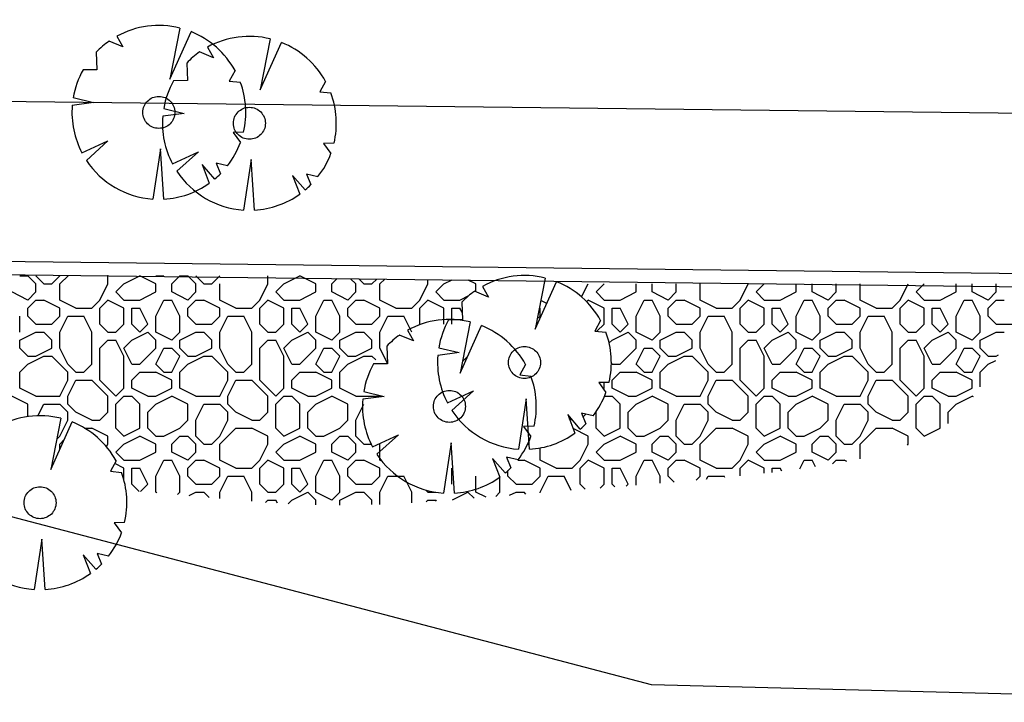
# Model space of a CAD drawing. Extents: x 6249 to 18217, y 8852 to 18510.
# Drawn here: x 6385 to 6404, y 9304 to 9317 of the extents above; entities that cross this region are included whole.
import ezdxf

# ---------------------------------------------------------------- set-up
doc = ezdxf.new("R2010")
doc.units = 0
doc.header["$LTSCALE"] = 5
doc.header["$MEASUREMENT"] = 0
doc.linetypes.add('DIVIDE', pattern=[1.25, 0.5, -0.25, 0, -0.25, 0, -0.25])
doc.linetypes.add('DOT2', pattern=[0.125, 0, -0.125])
doc.layers.get('0').update_dxf_attribs({"linetype": 'CONTINUOUS'})
for name, color, linetype in [('ARVORE', 3, 'CONTINUOUS'), ('MEIO-FIO_PROJETADO', 6, 'CONTINUOUS'), ('PASSEIO', 2, 'DOT2'), ('PEDRA-AMARROADA', 7, 'CONTINUOUS'), ('POSTE', 7, 'CONTINUOUS'), ('RIO', 160, 'ZIGZAG')]:
    doc.layers.add(name, color=color, linetype=linetype)
doc.linetypes.add('ZIGZAG', pattern='A,0.0001,-0.2,[131,ltypeshp.shx,S=0.2,R=0,X=-0.2,Y=0],-0.4,[131,ltypeshp.shx,S=0.2,R=180,X=0.2,Y=0],-0.2', length=0.8001)

# ---------------------------------------------------------------- blocks, each defined once
blk = doc.blocks.new('-ARV')
at = {"color": 3}
for p, q in [((0.172, 0.985), (0.098, 0.391)), ((0.098, 0.391), (0.305, 0.952)), ((-0.543, 0.84), (-0.465, 0.722)), ((-0.465, 0.722), (-0.628, 0.779)), ((-0.767, 0.642), (-0.746, 0.44)), ((0.841, 0.541), (0.782, 0.416)), ((-0.746, 0.44), (-0.904, 0.427)), ((0.782, 0.416), (0.911, 0.413)), ((-0.758, 0.061), (-1, 0.012)), ((-0.995, 0.101), (-0.758, 0.061)), ((0.987, -0.161), (0.868, -0.171)), ((0.868, -0.171), (0.96, -0.28)), ((-0.851, -0.526), (-0.562, -0.367)), ((-0.562, -0.367), (-0.794, -0.608)), ((0.049, -0.416), (0, -1)), ((0.127, -0.992), (0.049, -0.416)), ((0.694, -0.72), (0.538, -0.563)), ((0.538, -0.563), (0.635, -0.773)), ((0.83, -0.558), (0.697, -0.538)), ((0.697, -0.538), (0.755, -0.655))]:
    blk.add_line(p, q, dxfattribs=at)
for start, end in [(80.0806, 122.8949), (32.7543, 72.2405), (128.8684, 140.0851), (154.7064, 174.2178), (350.7608, 24.4063), (179.2957, 211.7216), (326.0926, 343.7503), (217.4594, 270), (313.9805, 319.0639), (277.3031, 309.4133)]:
    blk.add_arc((0, 0), 1, start, end, dxfattribs=at)
blk = doc.blocks.new('ARV')
at = {"layer": 'POSTE', "color": 3, "linetype": 'DIVIDE'}
blk.add_circle((0, 0), 0.3, dxfattribs=at)
at = {"layer": 'POSTE', "color": 3, "linetype": 'DIVIDE', "xscale": 1.628733223551399, "yscale": 1.628733223551399, "zscale": 1.628733223551399}
blk.add_blockref('-ARV', (0, 0), dxfattribs=at)

msp = doc.modelspace()

# ---------------------------------------------------------------- linework, layer by layer
at = {"layer": 'MEIO-FIO_PROJETADO'}
msp.add_line((6350.089, 9316.138), (6645.18, 9312.632), dxfattribs=at)
at = {"layer": 'PASSEIO', "linetype": 'BYBLOCK'}
for p, q in [((6350.053, 9313.138), (6509.525, 9311.244)), ((6350.05, 9312.888), (6509.522, 9310.994))]:
    msp.add_line(p, q, dxfattribs=at)
at = {"layer": 'PEDRA-AMARROADA', "color": 253}
for p, q in [((6385.8, 9312.3), (6385.962, 9312.462)), ((6385.05, 9312.45), (6385.2, 9312.45)), ((6385.35, 9312.3), (6385.2, 9312.45)), ((6385.5, 9312.3), (6385.35, 9312.45)), ((6385.35, 9312.15), (6385.35, 9312.3)), ((6385.5, 9312.3), (6385.65, 9312.3)), ((6385.65, 9312.3), (6385.8, 9312.45)), ((6385.8, 9312), (6385.8, 9312.3)), ((6386.55, 9312), (6386.7, 9312.3)), ((6386.7, 9312.45), (6386.694, 9312.453)), ((6386.7, 9312.3), (6386.7, 9312.45)), ((6386.85, 9312.15), (6387, 9312.3)), ((6387, 9312.3), (6387.3, 9312.45)), ((6387.6, 9312.3), (6387.3, 9312.45)), ((6387.6, 9312.45), (6387.75, 9312.45)), ((6387.6, 9312.15), (6387.6, 9312.3)), ((6387.9, 9312.3), (6388.05, 9312.45)), ((6387.9, 9312.15), (6387.9, 9312.3)), ((6388.05, 9312.45), (6388.2, 9312.45)), ((6388.35, 9312.3), (6388.2, 9312.45)), ((6388.5, 9312.3), (6388.35, 9312.45)), ((6388.35, 9312.15), (6388.35, 9312.3)), ((6388.5, 9312.3), (6388.65, 9312.3)), ((6388.65, 9312.3), (6388.8, 9312.45)), ((6388.8, 9312), (6388.8, 9312.3)), ((6389.55, 9312), (6389.7, 9312.3)), ((6389.7, 9312.3), (6389.7, 9312.45)), ((6389.85, 9312.15), (6390, 9312.3)), ((6390, 9312.3), (6390.3, 9312.45)), ((6390.6, 9312.3), (6390.3, 9312.45)), ((6390.6, 9312.15), (6390.6, 9312.3)), ((6390.9, 9312.3), (6391.002, 9312.402)), ((6390.9, 9312.15), (6390.9, 9312.3)), ((6391.35, 9312.3), (6391.251, 9312.399)), ((6391.35, 9312.15), (6391.35, 9312.3)), ((6391.5, 9312.3), (6391.403, 9312.397)), ((6391.5, 9312.3), (6391.65, 9312.3)), ((6391.65, 9312.3), (6391.743, 9312.393)), ((6391.8, 9312.3), (6391.891, 9312.391)), ((6391.8, 9312), (6391.8, 9312.3)), ((6392.55, 9312), (6392.7, 9312.3)), ((6392.7, 9312.3), (6392.7, 9312.382)), ((6392.85, 9312.15), (6393, 9312.3)), ((6393, 9312.3), (6393.152, 9312.376)), ((6393.6, 9312.3), (6393.455, 9312.373)), ((6393.6, 9312.155), (6393.6, 9312.3)), ((6395.579, 9312.057), (6395.7, 9312.3)), ((6395.85, 9312.15), (6396, 9312.3)), ((6396.6, 9312.15), (6396.6, 9312.3)), ((6396.9, 9312.15), (6396.9, 9312.3)), ((6397.35, 9312.15), (6397.35, 9312.3)), ((6397.8, 9312), (6397.8, 9312.3)), ((6398.55, 9312), (6398.7, 9312.3)), ((6398.85, 9312.15), (6399, 9312.3)), ((6399.6, 9312.15), (6399.6, 9312.3)), ((6399.9, 9312.15), (6399.9, 9312.3)), ((6400.35, 9312.15), (6400.35, 9312.3)), ((6400.8, 9312), (6400.8, 9312.3)), ((6401.55, 9312), (6401.7, 9312.3)), ((6401.85, 9312.15), (6402, 9312.3)), ((6402.6, 9312.15), (6402.6, 9312.3)), ((6402.9, 9312.15), (6402.9, 9312.3)), ((6403.35, 9312.15), (6403.35, 9312.3)), ((6385.2, 9312), (6384.9, 9312.15)), ((6385.2, 9312), (6385.35, 9312.15)), ((6387, 9312), (6386.85, 9312.15)), ((6387.3, 9312), (6387.6, 9312.15)), ((6388.2, 9312), (6387.9, 9312.15)), ((6388.2, 9312), (6388.35, 9312.15)), ((6390, 9312), (6389.85, 9312.15)), ((6390.3, 9312), (6390.6, 9312.15)), ((6391.2, 9312), (6390.9, 9312.15)), ((6391.2, 9312), (6391.35, 9312.15)), ((6393, 9312), (6392.85, 9312.15)), ((6396, 9312), (6395.85, 9312.15)), ((6396.3, 9312), (6396.6, 9312.15)), ((6397.2, 9312), (6396.9, 9312.15)), ((6397.2, 9312), (6397.35, 9312.15)), ((6399, 9312), (6398.85, 9312.15)), ((6399.3, 9312), (6399.6, 9312.15)), ((6400.2, 9312), (6399.9, 9312.15)), ((6400.2, 9312), (6400.35, 9312.15)), ((6402, 9312), (6401.85, 9312.15)), ((6402.3, 9312), (6402.6, 9312.15)), ((6403.2, 9312), (6402.9, 9312.15)), ((6403.2, 9312), (6403.35, 9312.15)), ((6385.2, 9311.85), (6385.35, 9312)), ((6385.35, 9312), (6385.5, 9312)), ((6385.8, 9311.85), (6385.5, 9312)), ((6386.1, 9311.85), (6385.8, 9312)), ((6386.4, 9311.85), (6386.55, 9312)), ((6386.55, 9311.85), (6386.7, 9312)), ((6386.55, 9311.85), (6386.7, 9312)), ((6387, 9311.85), (6386.7, 9312)), ((6387, 9312), (6387.3, 9312)), ((6387.6, 9311.7), (6387.75, 9312)), ((6387.75, 9312), (6387.9, 9312)), ((6388.05, 9311.7), (6387.9, 9312)), ((6388.2, 9311.85), (6388.35, 9312)), ((6388.35, 9312), (6388.5, 9312)), ((6388.8, 9311.85), (6388.5, 9312)), ((6389.1, 9311.85), (6388.8, 9312)), ((6389.4, 9311.85), (6389.55, 9312)), ((6389.55, 9311.85), (6389.7, 9312)), ((6389.55, 9311.85), (6389.7, 9312)), ((6390, 9311.85), (6389.7, 9312)), ((6390, 9312), (6390.3, 9312)), ((6390.6, 9311.7), (6390.75, 9312)), ((6390.75, 9312), (6390.9, 9312)), ((6391.05, 9311.7), (6390.9, 9312)), ((6391.2, 9311.85), (6391.35, 9312)), ((6391.35, 9312), (6391.5, 9312)), ((6391.8, 9311.85), (6391.5, 9312)), ((6392.1, 9311.85), (6391.8, 9312)), ((6392.4, 9311.85), (6392.55, 9312)), ((6392.55, 9311.85), (6392.7, 9312)), ((6392.55, 9311.85), (6392.7, 9312)), ((6393, 9311.85), (6392.7, 9312)), ((6393, 9312), (6393.3, 9312)), ((6393.3, 9312), (6393.469, 9312.084)), ((6394.927, 9311.936), (6394.816, 9311.992)), ((6395.67, 9311.97), (6395.7, 9312)), ((6395.67, 9311.97), (6395.7, 9312)), ((6396, 9311.85), (6395.7, 9312)), ((6396, 9312), (6396.3, 9312)), ((6396.6, 9311.7), (6396.75, 9312)), ((6396.75, 9312), (6396.9, 9312)), ((6397.05, 9311.7), (6396.9, 9312)), ((6397.2, 9311.85), (6397.35, 9312)), ((6397.35, 9312), (6397.5, 9312)), ((6397.8, 9311.85), (6397.5, 9312)), ((6398.1, 9311.85), (6397.8, 9312)), ((6398.4, 9311.85), (6398.55, 9312)), ((6398.55, 9311.85), (6398.7, 9312)), ((6398.55, 9311.85), (6398.7, 9312)), ((6399, 9311.85), (6398.7, 9312)), ((6399, 9312), (6399.3, 9312)), ((6399.6, 9311.7), (6399.75, 9312)), ((6399.75, 9312), (6399.9, 9312)), ((6400.05, 9311.7), (6399.9, 9312)), ((6400.2, 9311.85), (6400.35, 9312)), ((6400.35, 9312), (6400.5, 9312)), ((6400.8, 9311.85), (6400.5, 9312)), ((6401.1, 9311.85), (6400.8, 9312)), ((6401.4, 9311.85), (6401.55, 9312)), ((6401.55, 9311.85), (6401.7, 9312)), ((6401.55, 9311.85), (6401.7, 9312)), ((6402, 9311.85), (6401.7, 9312)), ((6402, 9312), (6402.3, 9312)), ((6402.6, 9311.7), (6402.75, 9312)), ((6402.75, 9312), (6402.9, 9312)), ((6403.05, 9311.7), (6402.9, 9312)), ((6403.2, 9311.85), (6403.35, 9312)), ((6403.35, 9312), (6403.5, 9312)), ((6385.2, 9311.7), (6385.2, 9311.85)), ((6385.8, 9311.7), (6385.8, 9311.85)), ((6386.1, 9311.85), (6386.4, 9311.85)), ((6386.55, 9311.55), (6386.55, 9311.85)), ((6387, 9311.55), (6387, 9311.85)), ((6387.15, 9311.85), (6387.3, 9311.85)), ((6387.15, 9311.55), (6387.15, 9311.85)), ((6387.45, 9311.55), (6387.3, 9311.85)), ((6388.2, 9311.7), (6388.2, 9311.85)), ((6388.8, 9311.7), (6388.8, 9311.85)), ((6389.1, 9311.85), (6389.4, 9311.85)), ((6389.55, 9311.55), (6389.55, 9311.85)), ((6390, 9311.55), (6390, 9311.85)), ((6390.15, 9311.85), (6390.3, 9311.85)), ((6390.15, 9311.55), (6390.15, 9311.85)), ((6390.45, 9311.55), (6390.3, 9311.85)), ((6391.2, 9311.7), (6391.2, 9311.85)), ((6391.8, 9311.7), (6391.8, 9311.85)), ((6392.1, 9311.85), (6392.4, 9311.85)), ((6392.55, 9311.55), (6392.55, 9311.85)), ((6393, 9311.633), (6393, 9311.85)), ((6393.15, 9311.85), (6393.3, 9311.85)), ((6393.15, 9311.635), (6393.15, 9311.85)), ((6393.341, 9311.769), (6393.3, 9311.85)), ((6394.8, 9311.85), (6394.789, 9311.855)), ((6394.8, 9311.7), (6394.8, 9311.85)), ((6396, 9311.55), (6396, 9311.85)), ((6396.15, 9311.85), (6396.3, 9311.85)), ((6396.15, 9311.55), (6396.15, 9311.85)), ((6396.45, 9311.55), (6396.3, 9311.85)), ((6397.2, 9311.7), (6397.2, 9311.85)), ((6397.8, 9311.7), (6397.8, 9311.85)), ((6398.1, 9311.85), (6398.4, 9311.85)), ((6398.55, 9311.55), (6398.55, 9311.85)), ((6399, 9311.55), (6399, 9311.85)), ((6399.15, 9311.85), (6399.3, 9311.85)), ((6399.15, 9311.55), (6399.15, 9311.85)), ((6399.45, 9311.55), (6399.3, 9311.85)), ((6400.2, 9311.7), (6400.2, 9311.85)), ((6400.8, 9311.7), (6400.8, 9311.85)), ((6401.1, 9311.85), (6401.4, 9311.85)), ((6401.55, 9311.55), (6401.55, 9311.85)), ((6402, 9311.55), (6402, 9311.85)), ((6402.15, 9311.85), (6402.3, 9311.85)), ((6402.15, 9311.55), (6402.15, 9311.85)), ((6402.45, 9311.55), (6402.3, 9311.85)), ((6403.2, 9311.7), (6403.2, 9311.85)), ((6385.05, 9311.4), (6385.05, 9311.7)), ((6385.35, 9311.55), (6385.2, 9311.7)), ((6385.35, 9311.55), (6385.65, 9311.55)), ((6385.65, 9311.55), (6385.8, 9311.7)), ((6385.8, 9311.4), (6385.95, 9311.7)), ((6385.95, 9311.7), (6386.25, 9311.7)), ((6386.4, 9311.4), (6386.25, 9311.7)), ((6386.7, 9311.4), (6386.55, 9311.55)), ((6386.85, 9311.4), (6387, 9311.55)), ((6387.3, 9311.4), (6387.15, 9311.55)), ((6387.3, 9311.4), (6387.45, 9311.55)), ((6387.6, 9311.4), (6387.6, 9311.7)), ((6388.05, 9311.4), (6388.05, 9311.7)), ((6388.35, 9311.55), (6388.2, 9311.7)), ((6388.35, 9311.55), (6388.65, 9311.55)), ((6388.65, 9311.55), (6388.8, 9311.7)), ((6388.8, 9311.4), (6388.95, 9311.7)), ((6388.95, 9311.7), (6389.25, 9311.7)), ((6389.4, 9311.4), (6389.25, 9311.7)), ((6389.7, 9311.4), (6389.55, 9311.55)), ((6389.85, 9311.4), (6390, 9311.55)), ((6390.3, 9311.4), (6390.15, 9311.55)), ((6390.3, 9311.4), (6390.45, 9311.55)), ((6390.6, 9311.4), (6390.6, 9311.7)), ((6391.05, 9311.4), (6391.05, 9311.7)), ((6391.35, 9311.55), (6391.2, 9311.7)), ((6391.35, 9311.55), (6391.65, 9311.55)), ((6391.65, 9311.55), (6391.8, 9311.7)), ((6391.8, 9311.4), (6391.95, 9311.7)), ((6391.95, 9311.7), (6392.25, 9311.7)), ((6392.369, 9311.462), (6392.25, 9311.7)), ((6394.749, 9311.649), (6394.8, 9311.7)), ((6395.864, 9311.414), (6396, 9311.55)), ((6396.3, 9311.4), (6396.15, 9311.55)), ((6396.3, 9311.4), (6396.45, 9311.55)), ((6396.6, 9311.4), (6396.6, 9311.7)), ((6397.05, 9311.4), (6397.05, 9311.7)), ((6397.35, 9311.55), (6397.2, 9311.7)), ((6397.35, 9311.55), (6397.65, 9311.55)), ((6397.65, 9311.55), (6397.8, 9311.7)), ((6397.8, 9311.4), (6397.95, 9311.7)), ((6397.95, 9311.7), (6398.25, 9311.7)), ((6398.4, 9311.4), (6398.25, 9311.7)), ((6398.7, 9311.4), (6398.55, 9311.55)), ((6398.85, 9311.4), (6399, 9311.55)), ((6399.3, 9311.4), (6399.15, 9311.55)), ((6399.3, 9311.4), (6399.45, 9311.55)), ((6399.6, 9311.4), (6399.6, 9311.7)), ((6400.05, 9311.4), (6400.05, 9311.7)), ((6400.35, 9311.55), (6400.2, 9311.7)), ((6400.35, 9311.55), (6400.65, 9311.55)), ((6400.65, 9311.55), (6400.8, 9311.7)), ((6400.8, 9311.4), (6400.95, 9311.7)), ((6400.95, 9311.7), (6401.25, 9311.7)), ((6401.4, 9311.4), (6401.25, 9311.7)), ((6401.7, 9311.4), (6401.55, 9311.55)), ((6401.85, 9311.4), (6402, 9311.55)), ((6402.3, 9311.4), (6402.15, 9311.55)), ((6402.3, 9311.4), (6402.45, 9311.55)), ((6402.6, 9311.4), (6402.6, 9311.7)), ((6403.05, 9311.4), (6403.05, 9311.7)), ((6403.35, 9311.55), (6403.2, 9311.7)), ((6403.35, 9311.55), (6403.65, 9311.55)), ((6385.05, 9311.25), (6385.35, 9311.4)), ((6385.35, 9311.4), (6385.5, 9311.4)), ((6385.65, 9311.25), (6385.5, 9311.4)), ((6385.8, 9311.1), (6385.8, 9311.4)), ((6386.4, 9310.8), (6386.4, 9311.4)), ((6386.7, 9311.4), (6386.85, 9311.4)), ((6387.15, 9311.25), (6387.45, 9311.4)), ((6387.6, 9311.25), (6387.45, 9311.4)), ((6387.9, 9311.25), (6387.6, 9311.4)), ((6387.9, 9311.25), (6388.05, 9311.4)), ((6388.05, 9311.25), (6388.35, 9311.4)), ((6388.35, 9311.4), (6388.5, 9311.4)), ((6388.65, 9311.25), (6388.5, 9311.4)), ((6388.8, 9311.1), (6388.8, 9311.4)), ((6389.4, 9310.8), (6389.4, 9311.4)), ((6389.7, 9311.4), (6389.85, 9311.4)), ((6390.15, 9311.25), (6390.45, 9311.4)), ((6390.6, 9311.25), (6390.45, 9311.4)), ((6390.9, 9311.25), (6390.6, 9311.4)), ((6390.9, 9311.25), (6391.05, 9311.4)), ((6391.05, 9311.25), (6391.35, 9311.4)), ((6391.35, 9311.4), (6391.5, 9311.4)), ((6391.65, 9311.25), (6391.5, 9311.4)), ((6391.8, 9311.1), (6391.8, 9311.4)), ((6396.15, 9311.25), (6396.45, 9311.4)), ((6396.6, 9311.25), (6396.45, 9311.4)), ((6396.9, 9311.25), (6396.6, 9311.4)), ((6396.9, 9311.25), (6397.05, 9311.4)), ((6397.05, 9311.25), (6397.35, 9311.4)), ((6397.35, 9311.4), (6397.5, 9311.4)), ((6397.65, 9311.25), (6397.5, 9311.4)), ((6397.8, 9311.1), (6397.8, 9311.4)), ((6398.4, 9310.8), (6398.4, 9311.4)), ((6398.7, 9311.4), (6398.85, 9311.4)), ((6399.15, 9311.25), (6399.45, 9311.4)), ((6399.6, 9311.25), (6399.45, 9311.4)), ((6399.9, 9311.25), (6399.6, 9311.4)), ((6399.9, 9311.25), (6400.05, 9311.4)), ((6400.05, 9311.25), (6400.35, 9311.4)), ((6400.35, 9311.4), (6400.5, 9311.4)), ((6400.65, 9311.25), (6400.5, 9311.4)), ((6400.8, 9311.1), (6400.8, 9311.4)), ((6401.4, 9310.8), (6401.4, 9311.4)), ((6401.7, 9311.4), (6401.85, 9311.4)), ((6402.15, 9311.25), (6402.45, 9311.4)), ((6402.6, 9311.25), (6402.45, 9311.4)), ((6402.9, 9311.25), (6402.6, 9311.4)), ((6402.9, 9311.25), (6403.05, 9311.4)), ((6403.05, 9311.25), (6403.35, 9311.4)), ((6403.35, 9311.4), (6403.5, 9311.4)), ((6385.05, 9311.1), (6385.05, 9311.25)), ((6385.65, 9311.1), (6385.65, 9311.25)), ((6386.55, 9311.1), (6386.7, 9311.25)), ((6386.7, 9311.25), (6386.85, 9311.25)), ((6387, 9310.95), (6386.85, 9311.25)), ((6387, 9311.1), (6387.15, 9311.25)), ((6387.6, 9311.1), (6387.6, 9311.25)), ((6388.05, 9311.1), (6388.05, 9311.25)), ((6388.65, 9311.1), (6388.65, 9311.25)), ((6389.55, 9311.1), (6389.7, 9311.25)), ((6389.7, 9311.25), (6389.85, 9311.25)), ((6390, 9310.95), (6389.85, 9311.25)), ((6390, 9311.1), (6390.15, 9311.25)), ((6390.6, 9311.1), (6390.6, 9311.25)), ((6391.05, 9311.1), (6391.05, 9311.25)), ((6391.65, 9311.1), (6391.65, 9311.25)), ((6396.095, 9311.195), (6396.15, 9311.25)), ((6396.6, 9311.1), (6396.6, 9311.25)), ((6397.05, 9311.1), (6397.05, 9311.25)), ((6397.65, 9311.1), (6397.65, 9311.25)), ((6398.55, 9311.1), (6398.7, 9311.25)), ((6398.7, 9311.25), (6398.85, 9311.25)), ((6399, 9310.95), (6398.85, 9311.25)), ((6399, 9311.1), (6399.15, 9311.25)), ((6399.6, 9311.1), (6399.6, 9311.25)), ((6400.05, 9311.1), (6400.05, 9311.25)), ((6400.65, 9311.1), (6400.65, 9311.25)), ((6401.55, 9311.1), (6401.7, 9311.25)), ((6401.7, 9311.25), (6401.85, 9311.25)), ((6402, 9310.95), (6401.85, 9311.25)), ((6402, 9311.1), (6402.15, 9311.25)), ((6402.6, 9311.1), (6402.6, 9311.25)), ((6403.05, 9311.1), (6403.05, 9311.25)), ((6385.2, 9310.95), (6385.05, 9311.1)), ((6385.35, 9310.95), (6385.65, 9311.1)), ((6385.95, 9310.8), (6385.8, 9311.1)), ((6386.55, 9310.5), (6386.55, 9311.1)), ((6387.15, 9310.8), (6387, 9311.1)), ((6387.3, 9310.8), (6387.6, 9311.1)), ((6387.3, 9310.8), (6387.6, 9311.1)), ((6387.6, 9310.8), (6387.75, 9311.1)), ((6387.75, 9311.1), (6387.9, 9311.1)), ((6388.05, 9310.95), (6387.9, 9311.1)), ((6388.2, 9310.95), (6388.05, 9311.1)), ((6388.35, 9310.95), (6388.65, 9311.1)), ((6388.95, 9310.8), (6388.8, 9311.1)), ((6389.55, 9310.5), (6389.55, 9311.1)), ((6390.15, 9310.8), (6390, 9311.1)), ((6390.3, 9310.8), (6390.6, 9311.1)), ((6390.3, 9310.8), (6390.6, 9311.1)), ((6390.6, 9310.8), (6390.75, 9311.1)), ((6390.75, 9311.1), (6390.9, 9311.1)), ((6391.05, 9310.95), (6390.9, 9311.1)), ((6391.2, 9310.95), (6391.05, 9311.1)), ((6391.35, 9310.95), (6391.65, 9311.1)), ((6391.835, 9311.03), (6391.8, 9311.1)), ((6391.95, 9310.8), (6391.835, 9311.03)), ((6396.3, 9310.8), (6396.6, 9311.1)), ((6396.3, 9310.8), (6396.6, 9311.1)), ((6396.6, 9310.8), (6396.75, 9311.1)), ((6396.75, 9311.1), (6396.9, 9311.1)), ((6397.05, 9310.95), (6396.9, 9311.1)), ((6397.2, 9310.95), (6397.05, 9311.1)), ((6397.35, 9310.95), (6397.65, 9311.1)), ((6397.95, 9310.8), (6397.8, 9311.1)), ((6398.55, 9310.5), (6398.55, 9311.1)), ((6399.15, 9310.8), (6399, 9311.1)), ((6399.3, 9310.8), (6399.6, 9311.1)), ((6399.3, 9310.8), (6399.6, 9311.1)), ((6399.6, 9310.8), (6399.75, 9311.1)), ((6399.75, 9311.1), (6399.9, 9311.1)), ((6400.05, 9310.95), (6399.9, 9311.1)), ((6400.2, 9310.95), (6400.05, 9311.1)), ((6400.35, 9310.95), (6400.65, 9311.1)), ((6400.95, 9310.8), (6400.8, 9311.1)), ((6401.55, 9310.5), (6401.55, 9311.1)), ((6402.15, 9310.8), (6402, 9311.1)), ((6402.3, 9310.8), (6402.6, 9311.1)), ((6402.3, 9310.8), (6402.6, 9311.1)), ((6402.6, 9310.8), (6402.75, 9311.1)), ((6402.75, 9311.1), (6402.9, 9311.1)), ((6403.05, 9310.95), (6402.9, 9311.1)), ((6403.2, 9310.95), (6403.05, 9311.1)), ((6385.05, 9310.65), (6385.2, 9310.8)), ((6385.2, 9310.95), (6385.35, 9310.95)), ((6385.2, 9310.8), (6385.5, 9310.95)), ((6385.5, 9310.95), (6385.65, 9310.95)), ((6385.95, 9310.65), (6385.65, 9310.95)), ((6386.1, 9310.65), (6385.95, 9310.8)), ((6386.25, 9310.65), (6386.4, 9310.8)), ((6387, 9310.35), (6387, 9310.95)), ((6387.15, 9310.8), (6387.3, 9310.8)), ((6387.75, 9310.65), (6387.6, 9310.8)), ((6387.9, 9310.65), (6388.05, 9310.95)), ((6388.05, 9310.65), (6388.2, 9310.8)), ((6388.2, 9310.95), (6388.35, 9310.95)), ((6388.2, 9310.8), (6388.5, 9310.95)), ((6388.5, 9310.95), (6388.65, 9310.95)), ((6388.95, 9310.65), (6388.65, 9310.95)), ((6389.1, 9310.65), (6388.95, 9310.8)), ((6389.25, 9310.65), (6389.4, 9310.8)), ((6390, 9310.35), (6390, 9310.95)), ((6390.15, 9310.8), (6390.3, 9310.8)), ((6390.75, 9310.65), (6390.6, 9310.8)), ((6390.9, 9310.65), (6391.05, 9310.95)), ((6391.05, 9310.65), (6391.2, 9310.8)), ((6391.2, 9310.95), (6391.35, 9310.95)), ((6391.2, 9310.8), (6391.5, 9310.95)), ((6391.5, 9310.95), (6391.65, 9310.95)), ((6391.724, 9310.876), (6391.65, 9310.95)), ((6396.15, 9310.8), (6396.136, 9310.827)), ((6396.15, 9310.8), (6396.3, 9310.8)), ((6396.75, 9310.65), (6396.6, 9310.8)), ((6396.9, 9310.65), (6397.05, 9310.95)), ((6397.05, 9310.65), (6397.2, 9310.8)), ((6397.2, 9310.95), (6397.35, 9310.95)), ((6397.2, 9310.8), (6397.5, 9310.95)), ((6397.5, 9310.95), (6397.65, 9310.95)), ((6397.95, 9310.65), (6397.65, 9310.95)), ((6398.1, 9310.65), (6397.95, 9310.8)), ((6398.25, 9310.65), (6398.4, 9310.8)), ((6399, 9310.35), (6399, 9310.95)), ((6399.15, 9310.8), (6399.3, 9310.8)), ((6399.75, 9310.65), (6399.6, 9310.8)), ((6399.9, 9310.65), (6400.05, 9310.95)), ((6400.05, 9310.65), (6400.2, 9310.8)), ((6400.2, 9310.95), (6400.35, 9310.95)), ((6400.2, 9310.8), (6400.5, 9310.95)), ((6400.5, 9310.95), (6400.65, 9310.95)), ((6400.95, 9310.65), (6400.65, 9310.95)), ((6401.1, 9310.65), (6400.95, 9310.8)), ((6401.25, 9310.65), (6401.4, 9310.8)), ((6402, 9310.35), (6402, 9310.95)), ((6402.15, 9310.8), (6402.3, 9310.8)), ((6402.75, 9310.65), (6402.6, 9310.8)), ((6402.9, 9310.65), (6403.05, 9310.95)), ((6403.05, 9310.65), (6403.2, 9310.8)), ((6403.2, 9310.95), (6403.35, 9310.95)), ((6403.2, 9310.8), (6403.339, 9310.869)), ((6403.35, 9310.95), (6403.39, 9310.97)), ((6385.05, 9310.35), (6385.05, 9310.65)), ((6385.95, 9310.5), (6385.95, 9310.65)), ((6386.1, 9310.65), (6386.25, 9310.65)), ((6387.15, 9310.5), (6387.3, 9310.65)), ((6387.3, 9310.65), (6387.6, 9310.65)), ((6387.9, 9310.5), (6387.6, 9310.65)), ((6387.75, 9310.65), (6387.9, 9310.65)), ((6388.05, 9310.35), (6388.05, 9310.65)), ((6388.95, 9310.5), (6388.95, 9310.65)), ((6389.1, 9310.65), (6389.25, 9310.65)), ((6390.15, 9310.5), (6390.3, 9310.65)), ((6390.3, 9310.65), (6390.6, 9310.65)), ((6390.9, 9310.5), (6390.6, 9310.65)), ((6390.75, 9310.65), (6390.9, 9310.65)), ((6391.05, 9310.35), (6391.05, 9310.65)), ((6396.15, 9310.5), (6396.3, 9310.65)), ((6396.3, 9310.65), (6396.6, 9310.65)), ((6396.9, 9310.5), (6396.6, 9310.65)), ((6396.75, 9310.65), (6396.9, 9310.65)), ((6397.05, 9310.35), (6397.05, 9310.65)), ((6397.95, 9310.5), (6397.95, 9310.65)), ((6398.1, 9310.65), (6398.25, 9310.65)), ((6399.15, 9310.5), (6399.3, 9310.65)), ((6399.3, 9310.65), (6399.6, 9310.65)), ((6399.9, 9310.5), (6399.6, 9310.65)), ((6399.75, 9310.65), (6399.9, 9310.65)), ((6400.05, 9310.35), (6400.05, 9310.65)), ((6400.95, 9310.5), (6400.95, 9310.65)), ((6401.1, 9310.65), (6401.25, 9310.65)), ((6402.15, 9310.5), (6402.3, 9310.65)), ((6402.3, 9310.65), (6402.6, 9310.65)), ((6402.9, 9310.5), (6402.6, 9310.65)), ((6402.75, 9310.65), (6402.9, 9310.65)), ((6403.05, 9310.37), (6403.05, 9310.65)), ((6385.8, 9310.2), (6385.95, 9310.5)), ((6385.95, 9310.2), (6386.1, 9310.5)), ((6386.1, 9310.5), (6386.4, 9310.5)), ((6386.7, 9310.2), (6386.4, 9310.5)), ((6386.85, 9310.2), (6386.55, 9310.5)), ((6387.15, 9310.35), (6387.15, 9310.5)), ((6387.9, 9310.35), (6387.9, 9310.5)), ((6388.8, 9310.2), (6388.95, 9310.5)), ((6388.95, 9310.2), (6389.1, 9310.5)), ((6389.1, 9310.5), (6389.4, 9310.5)), ((6389.7, 9310.2), (6389.4, 9310.5)), ((6389.85, 9310.2), (6389.55, 9310.5)), ((6390.15, 9310.35), (6390.15, 9310.5)), ((6390.9, 9310.35), (6390.9, 9310.5)), ((6396.15, 9310.35), (6396.15, 9310.5)), ((6396.9, 9310.35), (6396.9, 9310.5)), ((6397.8, 9310.2), (6397.95, 9310.5)), ((6397.95, 9310.2), (6398.1, 9310.5)), ((6398.1, 9310.5), (6398.4, 9310.5)), ((6398.7, 9310.2), (6398.4, 9310.5)), ((6398.85, 9310.2), (6398.55, 9310.5)), ((6399.15, 9310.35), (6399.15, 9310.5)), ((6399.9, 9310.35), (6399.9, 9310.5)), ((6400.8, 9310.2), (6400.95, 9310.5)), ((6400.95, 9310.2), (6401.1, 9310.5)), ((6401.1, 9310.5), (6401.4, 9310.5)), ((6401.7, 9310.2), (6401.4, 9310.5)), ((6401.85, 9310.2), (6401.55, 9310.5)), ((6402.15, 9310.35), (6402.15, 9310.5)), ((6402.9, 9310.35), (6402.9, 9310.5)), ((6385.35, 9310.2), (6385.05, 9310.35)), ((6386.85, 9310.2), (6387, 9310.35)), ((6387.45, 9310.2), (6387.15, 9310.35)), ((6387.6, 9310.2), (6387.9, 9310.35)), ((6388.35, 9310.2), (6388.05, 9310.35)), ((6389.85, 9310.2), (6390, 9310.35)), ((6390.45, 9310.2), (6390.15, 9310.35)), ((6390.6, 9310.2), (6390.9, 9310.35)), ((6391.35, 9310.2), (6391.05, 9310.35)), ((6396.45, 9310.2), (6396.15, 9310.35)), ((6396.6, 9310.2), (6396.9, 9310.35)), ((6397.35, 9310.2), (6397.05, 9310.35)), ((6398.85, 9310.2), (6399, 9310.35)), ((6399.45, 9310.2), (6399.15, 9310.35)), ((6399.6, 9310.2), (6399.9, 9310.35)), ((6400.35, 9310.2), (6400.05, 9310.35)), ((6401.85, 9310.2), (6402, 9310.35)), ((6402.45, 9310.2), (6402.15, 9310.35)), ((6402.6, 9310.2), (6402.9, 9310.35)), ((6385.2, 9310.05), (6384.9, 9310.2)), ((6385.35, 9310.2), (6385.8, 9310.2)), ((6385.95, 9310.05), (6385.95, 9310.2)), ((6386.7, 9309.9), (6386.7, 9310.2)), ((6386.85, 9310.05), (6387, 9310.2)), ((6387, 9310.2), (6387.15, 9310.2)), ((6387.3, 9310.05), (6387.15, 9310.2)), ((6387.45, 9310.2), (6387.6, 9310.2)), ((6387.6, 9310.05), (6387.9, 9310.2)), ((6388.2, 9310.05), (6387.9, 9310.2)), ((6388.35, 9310.2), (6388.8, 9310.2)), ((6388.95, 9310.05), (6388.95, 9310.2)), ((6389.7, 9309.9), (6389.7, 9310.2)), ((6389.85, 9310.05), (6390, 9310.2)), ((6390, 9310.2), (6390.15, 9310.2)), ((6390.3, 9310.05), (6390.15, 9310.2)), ((6390.45, 9310.2), (6390.6, 9310.2)), ((6390.6, 9310.05), (6390.9, 9310.2)), ((6391.2, 9310.05), (6390.9, 9310.2)), ((6391.35, 9310.2), (6391.485, 9310.2)), ((6391.485, 9310.2), (6391.8, 9310.2)), ((6396.01, 9310.2), (6396.15, 9310.2)), ((6396.3, 9310.05), (6396.15, 9310.2)), ((6396.45, 9310.2), (6396.6, 9310.2)), ((6396.6, 9310.05), (6396.9, 9310.2)), ((6397.2, 9310.05), (6396.9, 9310.2)), ((6397.35, 9310.2), (6397.8, 9310.2)), ((6397.95, 9310.05), (6397.95, 9310.2)), ((6398.7, 9309.9), (6398.7, 9310.2)), ((6398.85, 9310.05), (6399, 9310.2)), ((6399, 9310.2), (6399.15, 9310.2)), ((6399.3, 9310.05), (6399.15, 9310.2)), ((6399.45, 9310.2), (6399.6, 9310.2)), ((6399.6, 9310.05), (6399.9, 9310.2)), ((6400.2, 9310.05), (6399.9, 9310.2)), ((6400.35, 9310.2), (6400.8, 9310.2)), ((6400.95, 9310.05), (6400.95, 9310.2)), ((6401.7, 9309.9), (6401.7, 9310.2)), ((6401.85, 9310.05), (6402, 9310.2)), ((6402, 9310.2), (6402.15, 9310.2)), ((6402.3, 9310.05), (6402.15, 9310.2)), ((6402.45, 9310.2), (6402.6, 9310.2)), ((6402.6, 9310.05), (6402.9, 9310.2)), ((6402.924, 9310.188), (6402.9, 9310.2)), ((6385.2, 9309.814), (6385.2, 9310.05)), ((6385.39, 9309.83), (6385.5, 9310.05)), ((6385.5, 9310.05), (6385.8, 9310.05)), ((6385.95, 9309.9), (6385.8, 9310.05)), ((6386.1, 9309.9), (6385.95, 9310.05)), ((6387.3, 9309.6), (6387.3, 9310.05)), ((6387.45, 9309.9), (6387.6, 9310.05)), ((6387.45, 9309.6), (6387.45, 9309.9)), ((6388.2, 9309.75), (6388.2, 9310.05)), ((6388.35, 9309.75), (6388.5, 9310.05)), ((6388.5, 9310.05), (6388.8, 9310.05)), ((6388.95, 9309.9), (6388.8, 9310.05)), ((6389.1, 9309.9), (6388.95, 9310.05)), ((6388.95, 9309.75), (6388.95, 9309.9)), ((6389.4, 9309.75), (6389.1, 9309.9)), ((6389.55, 9309.75), (6389.7, 9309.9)), ((6389.85, 9309.6), (6389.85, 9310.05)), ((6390.3, 9309.6), (6390.3, 9310.05)), ((6390.45, 9309.9), (6390.6, 9310.05)), ((6390.45, 9309.6), (6390.45, 9309.9)), ((6391.2, 9309.75), (6391.2, 9310.05)), ((6391.35, 9309.75), (6391.473, 9309.997)), ((6395.85, 9309.6), (6395.85, 9309.908)), ((6396.3, 9309.6), (6396.3, 9310.05)), ((6396.45, 9309.9), (6396.6, 9310.05)), ((6396.45, 9309.6), (6396.45, 9309.9)), ((6397.2, 9309.75), (6397.2, 9310.05)), ((6397.35, 9309.75), (6397.5, 9310.05)), ((6397.5, 9310.05), (6397.8, 9310.05)), ((6397.95, 9309.9), (6397.8, 9310.05)), ((6398.1, 9309.9), (6397.95, 9310.05)), ((6397.95, 9309.75), (6397.95, 9309.9)), ((6398.4, 9309.75), (6398.1, 9309.9)), ((6398.55, 9309.75), (6398.7, 9309.9)), ((6398.85, 9309.6), (6398.85, 9310.05)), ((6399.3, 9309.6), (6399.3, 9310.05)), ((6399.45, 9309.9), (6399.6, 9310.05)), ((6399.45, 9309.6), (6399.45, 9309.9)), ((6400.2, 9309.75), (6400.2, 9310.05)), ((6400.35, 9309.75), (6400.5, 9310.05)), ((6400.5, 9310.05), (6400.8, 9310.05)), ((6400.95, 9309.9), (6400.8, 9310.05)), ((6401.1, 9309.9), (6400.95, 9310.05)), ((6400.95, 9309.75), (6400.95, 9309.9)), ((6401.4, 9309.75), (6401.1, 9309.9)), ((6401.55, 9309.75), (6401.7, 9309.9)), ((6401.85, 9309.6), (6401.85, 9310.05)), ((6402.3, 9309.6), (6402.3, 9310.05)), ((6402.45, 9309.9), (6402.6, 9310.05)), ((6402.45, 9309.687), (6402.45, 9309.9)), ((6388.05, 9309.6), (6388.2, 9309.75)), ((6388.35, 9309.45), (6388.35, 9309.75)), ((6388.8, 9309.45), (6388.95, 9309.75)), ((6389.4, 9309.75), (6389.55, 9309.75)), ((6391.05, 9309.6), (6391.2, 9309.75)), ((6391.35, 9309.45), (6391.35, 9309.75)), ((6395.4, 9309.75), (6395.348, 9309.776)), ((6395.4, 9309.75), (6395.409, 9309.75)), ((6395.608, 9309.808), (6395.659, 9309.859)), ((6397.05, 9309.6), (6397.2, 9309.75)), ((6397.35, 9309.45), (6397.35, 9309.75)), ((6397.8, 9309.45), (6397.95, 9309.75)), ((6398.4, 9309.75), (6398.55, 9309.75)), ((6400.05, 9309.6), (6400.2, 9309.75)), ((6400.35, 9309.45), (6400.35, 9309.75)), ((6400.8, 9309.45), (6400.95, 9309.75)), ((6401.4, 9309.75), (6401.55, 9309.75)), ((6387, 9309.45), (6387.3, 9309.6)), ((6387.6, 9309.45), (6387.45, 9309.6)), ((6387.75, 9309.45), (6388.05, 9309.6)), ((6388.8, 9309.3), (6389.1, 9309.6)), ((6389.1, 9309.6), (6389.4, 9309.6)), ((6389.7, 9309.45), (6389.4, 9309.6)), ((6390, 9309.45), (6389.85, 9309.6)), ((6390, 9309.45), (6390.3, 9309.6)), ((6390.6, 9309.45), (6390.45, 9309.6)), ((6390.75, 9309.45), (6391.05, 9309.6)), ((6395.7, 9309.45), (6395.419, 9309.591)), ((6396, 9309.45), (6395.85, 9309.6)), ((6396, 9309.45), (6396.3, 9309.6)), ((6396.6, 9309.45), (6396.45, 9309.6)), ((6396.75, 9309.45), (6397.05, 9309.6)), ((6397.8, 9309.3), (6398.1, 9309.6)), ((6398.1, 9309.6), (6398.4, 9309.6)), ((6398.7, 9309.45), (6398.4, 9309.6)), ((6399, 9309.45), (6398.85, 9309.6)), ((6399, 9309.45), (6399.3, 9309.6)), ((6399.6, 9309.45), (6399.45, 9309.6)), ((6399.75, 9309.45), (6400.05, 9309.6)), ((6400.8, 9309.3), (6401.1, 9309.6)), ((6401.1, 9309.6), (6401.4, 9309.6)), ((6401.7, 9309.45), (6401.4, 9309.6)), ((6402, 9309.45), (6401.85, 9309.6)), ((6402, 9309.45), (6402.3, 9309.6)), ((6387, 9309.3), (6387.3, 9309.45)), ((6387.6, 9309.3), (6387.3, 9309.45)), ((6387.6, 9309.45), (6387.75, 9309.45)), ((6387.9, 9309.3), (6388.05, 9309.45)), ((6388.05, 9309.45), (6388.2, 9309.45)), ((6388.35, 9309.3), (6388.2, 9309.45)), ((6388.5, 9309.3), (6388.35, 9309.45)), ((6388.65, 9309.3), (6388.8, 9309.45)), ((6389.7, 9309.3), (6389.7, 9309.45)), ((6390, 9309.3), (6390.3, 9309.45)), ((6390.6, 9309.3), (6390.3, 9309.45)), ((6390.6, 9309.45), (6390.75, 9309.45)), ((6390.9, 9309.3), (6391.05, 9309.45)), ((6391.05, 9309.45), (6391.2, 9309.45)), ((6391.35, 9309.3), (6391.2, 9309.45)), ((6391.5, 9309.3), (6391.35, 9309.45)), ((6395.7, 9309.3), (6395.7, 9309.45)), ((6396, 9309.3), (6396.3, 9309.45)), ((6396.6, 9309.3), (6396.3, 9309.45)), ((6396.6, 9309.45), (6396.75, 9309.45)), ((6396.9, 9309.3), (6397.05, 9309.45)), ((6397.05, 9309.45), (6397.2, 9309.45)), ((6397.35, 9309.3), (6397.2, 9309.45)), ((6397.5, 9309.3), (6397.35, 9309.45)), ((6397.65, 9309.3), (6397.8, 9309.45)), ((6398.7, 9309.3), (6398.7, 9309.45)), ((6399, 9309.3), (6399.3, 9309.45)), ((6399.6, 9309.3), (6399.3, 9309.45)), ((6399.6, 9309.45), (6399.75, 9309.45)), ((6399.9, 9309.3), (6400.05, 9309.45)), ((6400.05, 9309.45), (6400.2, 9309.45)), ((6400.35, 9309.3), (6400.2, 9309.45)), ((6400.5, 9309.3), (6400.35, 9309.45)), ((6400.65, 9309.3), (6400.8, 9309.45)), ((6401.7, 9309.3), (6401.7, 9309.45)), ((6387.3, 9309), (6387.6, 9309.15)), ((6387.6, 9309.15), (6387.6, 9309.3)), ((6387.9, 9309.15), (6387.9, 9309.3)), ((6388.2, 9309), (6387.9, 9309.15)), ((6388.2, 9309), (6388.35, 9309.15)), ((6388.35, 9309.15), (6388.35, 9309.3)), ((6388.5, 9309.3), (6388.65, 9309.3)), ((6388.8, 9309), (6388.8, 9309.3)), ((6389.55, 9309), (6389.7, 9309.3)), ((6389.85, 9309.15), (6390, 9309.3)), ((6390, 9309), (6389.85, 9309.15)), ((6390.3, 9309), (6390.6, 9309.15)), ((6390.6, 9309.15), (6390.6, 9309.3)), ((6390.9, 9309.15), (6390.9, 9309.3)), ((6391.2, 9309), (6390.9, 9309.15)), ((6391.2, 9309), (6391.35, 9309.15)), ((6391.35, 9309.15), (6391.35, 9309.3)), ((6391.5, 9309.3), (6391.635, 9309.3)), ((6391.635, 9309.3), (6391.65, 9309.3)), ((6391.8, 9309.029), (6391.8, 9309.3)), ((6394.8, 9309), (6394.8, 9309.228)), ((6395.55, 9309), (6395.7, 9309.3)), ((6395.85, 9309.15), (6396, 9309.3)), ((6396, 9309), (6395.85, 9309.15)), ((6396.3, 9309), (6396.6, 9309.15)), ((6396.6, 9309.15), (6396.6, 9309.3)), ((6396.9, 9309.15), (6396.9, 9309.3)), ((6397.2, 9309), (6396.9, 9309.15)), ((6397.2, 9309), (6397.35, 9309.15)), ((6397.35, 9309.15), (6397.35, 9309.3)), ((6397.5, 9309.3), (6397.65, 9309.3)), ((6397.8, 9309), (6397.8, 9309.3)), ((6398.55, 9309), (6398.7, 9309.3)), ((6398.85, 9309.15), (6399, 9309.3)), ((6399, 9309), (6398.85, 9309.15)), ((6399.3, 9309), (6399.6, 9309.15)), ((6399.6, 9309.15), (6399.6, 9309.3)), ((6399.9, 9309.15), (6399.9, 9309.3)), ((6400.2, 9309), (6399.9, 9309.15)), ((6400.2, 9309), (6400.35, 9309.15)), ((6400.35, 9309.15), (6400.35, 9309.3)), ((6400.5, 9309.3), (6400.65, 9309.3)), ((6400.8, 9309.027), (6400.8, 9309.3)), ((6401.689, 9309.278), (6401.7, 9309.3)), ((6387, 9309), (6387.3, 9309)), ((6387.6, 9308.7), (6387.75, 9309)), ((6387.75, 9309), (6387.9, 9309)), ((6388.05, 9308.7), (6387.9, 9309)), ((6388.2, 9308.85), (6388.35, 9309)), ((6388.35, 9309), (6388.5, 9309)), ((6388.8, 9308.85), (6388.5, 9309)), ((6389.1, 9308.85), (6388.8, 9309)), ((6389.4, 9308.85), (6389.55, 9309)), ((6389.55, 9308.85), (6389.7, 9309)), ((6389.55, 9308.85), (6389.7, 9309)), ((6390, 9308.85), (6389.7, 9309)), ((6390, 9309), (6390.3, 9309)), ((6390.6, 9308.7), (6390.75, 9309)), ((6390.75, 9309), (6390.9, 9309)), ((6391.05, 9308.7), (6390.9, 9309)), ((6391.2, 9308.85), (6391.35, 9309)), ((6391.35, 9309), (6391.5, 9309)), ((6391.8, 9308.85), (6391.5, 9309)), ((6391.8, 9309), (6391.8, 9309.029)), ((6391.837, 9308.982), (6391.8, 9309)), ((6394.382, 9309), (6394.5, 9309)), ((6394.8, 9308.85), (6394.5, 9309)), ((6395.1, 9308.85), (6394.8, 9309)), ((6395.4, 9308.85), (6395.55, 9309)), ((6395.55, 9308.85), (6395.7, 9309)), ((6395.55, 9308.85), (6395.7, 9309)), ((6396, 9308.85), (6395.7, 9309)), ((6396, 9309), (6396.3, 9309)), ((6396.6, 9308.7), (6396.75, 9309)), ((6396.75, 9309), (6396.9, 9309)), ((6397.05, 9308.7), (6396.9, 9309)), ((6397.2, 9308.85), (6397.35, 9309)), ((6397.35, 9309), (6397.5, 9309)), ((6397.8, 9308.85), (6397.5, 9309)), ((6398.1, 9308.85), (6397.8, 9309)), ((6398.4, 9308.85), (6398.55, 9309)), ((6398.55, 9308.85), (6398.7, 9309)), ((6398.55, 9308.85), (6398.7, 9309)), ((6399, 9308.85), (6398.7, 9309)), ((6399, 9309), (6399.3, 9309)), ((6399.668, 9308.836), (6399.75, 9309)), ((6399.75, 9309), (6399.9, 9309)), ((6399.962, 9308.876), (6399.9, 9309)), ((6400.278, 9308.928), (6400.35, 9309)), ((6400.35, 9309), (6400.5, 9309)), ((6400.552, 9308.974), (6400.5, 9309)), ((6387.15, 9308.85), (6387.3, 9308.85)), ((6387.15, 9308.55), (6387.15, 9308.85)), ((6387.45, 9308.55), (6387.3, 9308.85)), ((6388.2, 9308.7), (6388.2, 9308.85)), ((6388.8, 9308.7), (6388.8, 9308.85)), ((6389.1, 9308.85), (6389.4, 9308.85)), ((6389.55, 9308.55), (6389.55, 9308.85)), ((6390, 9308.55), (6390, 9308.85)), ((6390.15, 9308.85), (6390.3, 9308.85)), ((6390.15, 9308.55), (6390.15, 9308.85)), ((6390.45, 9308.55), (6390.3, 9308.85)), ((6391.2, 9308.7), (6391.2, 9308.85)), ((6391.8, 9308.7), (6391.8, 9308.85)), ((6393.15, 9308.55), (6393.15, 9308.85)), ((6394.2, 9308.7), (6394.2, 9308.804)), ((6394.8, 9308.7), (6394.8, 9308.85)), ((6395.1, 9308.85), (6395.4, 9308.85)), ((6395.55, 9308.55), (6395.55, 9308.85)), ((6396, 9308.55), (6396, 9308.85)), ((6396.15, 9308.85), (6396.3, 9308.85)), ((6396.15, 9308.55), (6396.15, 9308.85)), ((6396.45, 9308.55), (6396.3, 9308.85)), ((6397.2, 9308.7), (6397.2, 9308.85)), ((6397.8, 9308.7), (6397.8, 9308.85)), ((6398.1, 9308.85), (6398.4, 9308.85)), ((6398.55, 9308.704), (6398.55, 9308.85)), ((6399, 9308.753), (6399, 9308.85)), ((6399.15, 9308.85), (6399.3, 9308.85)), ((6399.15, 9308.77), (6399.15, 9308.85)), ((6399.33, 9308.79), (6399.3, 9308.85)), ((6387.6, 9308.4), (6387.6, 9308.7)), ((6388.05, 9308.4), (6388.05, 9308.7)), ((6388.35, 9308.55), (6388.2, 9308.7)), ((6388.65, 9308.55), (6388.8, 9308.7)), ((6388.8, 9308.4), (6388.95, 9308.7)), ((6388.95, 9308.7), (6389.25, 9308.7)), ((6389.4, 9308.4), (6389.25, 9308.7)), ((6390.6, 9308.4), (6390.6, 9308.7)), ((6391.05, 9308.4), (6391.05, 9308.7)), ((6391.35, 9308.55), (6391.2, 9308.7)), ((6391.65, 9308.55), (6391.8, 9308.7)), ((6391.8, 9308.4), (6391.95, 9308.7)), ((6391.95, 9308.7), (6392.13, 9308.7)), ((6392.13, 9308.7), (6392.25, 9308.7)), ((6392.307, 9308.586), (6392.25, 9308.7)), ((6392.4, 9308.4), (6392.307, 9308.586)), ((6393.6, 9308.457), (6393.6, 9308.7)), ((6394.05, 9308.4), (6394.05, 9308.683)), ((6394.35, 9308.55), (6394.2, 9308.7)), ((6394.65, 9308.55), (6394.8, 9308.7)), ((6394.8, 9308.4), (6394.95, 9308.7)), ((6394.95, 9308.7), (6395.25, 9308.7)), ((6395.383, 9308.433), (6395.25, 9308.7)), ((6396.6, 9308.529), (6396.6, 9308.7)), ((6397.05, 9308.566), (6397.05, 9308.7)), ((6397.312, 9308.588), (6397.2, 9308.7)), ((6397.724, 9308.624), (6397.8, 9308.7)), ((6397.921, 9308.642), (6397.95, 9308.7)), ((6397.95, 9308.7), (6398.25, 9308.7)), ((6398.262, 9308.675), (6398.25, 9308.7)), ((6387.288, 9308.412), (6387.15, 9308.55)), ((6387.311, 9308.411), (6387.45, 9308.55)), ((6387.622, 9308.389), (6387.6, 9308.4)), ((6388.007, 9308.357), (6388.05, 9308.4)), ((6388.224, 9308.337), (6388.35, 9308.4)), ((6388.35, 9308.55), (6388.65, 9308.55)), ((6388.35, 9308.4), (6388.5, 9308.4)), ((6388.598, 9308.302), (6388.5, 9308.4)), ((6388.8, 9308.283), (6388.8, 9308.4)), ((6389.4, 9308.23), (6389.4, 9308.4)), ((6389.7, 9308.4), (6389.55, 9308.55)), ((6389.7, 9308.4), (6389.85, 9308.4)), ((6389.85, 9308.4), (6390, 9308.55)), ((6390.3, 9308.4), (6390.15, 9308.55)), ((6390.15, 9308.25), (6390.45, 9308.4)), ((6390.3, 9308.4), (6390.45, 9308.55)), ((6390.6, 9308.25), (6390.45, 9308.4)), ((6390.9, 9308.25), (6390.6, 9308.4)), ((6390.9, 9308.25), (6391.05, 9308.4)), ((6391.05, 9308.25), (6391.35, 9308.4)), ((6391.35, 9308.55), (6391.65, 9308.55)), ((6391.35, 9308.4), (6391.5, 9308.4)), ((6391.65, 9308.25), (6391.5, 9308.4)), ((6391.8, 9308.171), (6391.8, 9308.4)), ((6392.4, 9308.201), (6392.4, 9308.4)), ((6392.7, 9308.4), (6392.66, 9308.439)), ((6392.7, 9308.4), (6392.838, 9308.4)), ((6393.159, 9308.254), (6393.45, 9308.4)), ((6393.564, 9308.286), (6393.45, 9308.4)), ((6393.6, 9308.4), (6393.6, 9308.457)), ((6393.791, 9308.304), (6393.6, 9308.4)), ((6393.969, 9308.319), (6394.05, 9308.4)), ((6394.231, 9308.341), (6394.35, 9308.4)), ((6394.35, 9308.55), (6394.65, 9308.55)), ((6394.35, 9308.4), (6394.5, 9308.4)), ((6394.535, 9308.365), (6394.5, 9308.4)), ((6394.8, 9308.387), (6394.8, 9308.4)), ((6395.646, 9308.454), (6395.55, 9308.55)), ((6395.926, 9308.476), (6396, 9308.55)), ((6396.203, 9308.497), (6396.15, 9308.55)), ((6396.414, 9308.514), (6396.45, 9308.55)), ((6389.658, 9308.208), (6389.7, 9308.25)), ((6389.7, 9308.25), (6389.85, 9308.25)), ((6389.878, 9308.193), (6389.85, 9308.25)), ((6390.081, 9308.181), (6390.15, 9308.25)), ((6390.6, 9308.161), (6390.6, 9308.25)), ((6391.05, 9308.156), (6391.05, 9308.25)), ((6391.65, 9308.167), (6391.65, 9308.25)), ((6392.669, 9308.219), (6392.7, 9308.25)), ((6392.7, 9308.25), (6392.85, 9308.25)), ((6392.859, 9308.232), (6392.85, 9308.25))]:
    msp.add_line(p, q, dxfattribs=at)
at = {"layer": 'PEDRA-AMARROADA'}
for p, q in [((6392.558, 9311.542), (6392.55, 9311.55)), ((6393, 9311.55), (6393, 9311.633)), ((6393.15, 9311.55), (6393.15, 9311.635)), ((6392.4, 9311.4), (6392.369, 9311.462)), ((6393.455, 9311.395), (6393.45, 9311.4)), ((6393.347, 9310.847), (6393.446, 9310.946)), ((6393.347, 9310.847), (6393.446, 9310.946)), ((6396, 9310.35), (6396, 9310.456)), ((6395.986, 9310.336), (6396, 9310.35)), ((6393.45, 9310.2), (6393.447, 9310.201)), ((6394.719, 9310.2), (6394.719, 9310.2)), ((6385.95, 9309.75), (6385.95, 9309.9)), ((6386.4, 9309.75), (6386.1, 9309.9)), ((6386.55, 9309.75), (6386.7, 9309.9)), ((6386.85, 9309.6), (6386.85, 9310.05)), ((6391.473, 9309.997), (6391.5, 9310.05)), ((6394.73, 9310.05), (6394.73, 9310.05)), ((6385.8, 9309.45), (6385.95, 9309.75)), ((6386.4, 9309.75), (6386.55, 9309.75)), ((6386.266, 9309.6), (6386.4, 9309.6)), ((6386.7, 9309.45), (6386.4, 9309.6)), ((6387, 9309.45), (6386.85, 9309.6)), ((6385.745, 9309.395), (6385.8, 9309.45)), ((6385.8, 9309.3), (6385.885, 9309.385)), ((6386.7, 9309.3), (6386.7, 9309.45)), ((6385.8, 9309.196), (6385.8, 9309.3)), ((6386.676, 9309.252), (6386.7, 9309.3)), ((6386.85, 9309.15), (6387, 9309.3)), ((6387, 9309), (6386.85, 9309.15)), ((6394.569, 9309.3), (6394.596, 9309.3)), ((6385.673, 9308.914), (6385.653, 9308.924)), ((6387, 9308.85), (6386.83, 9308.935)), ((6387, 9308.638), (6387, 9308.85)), ((6394.05, 9308.683), (6394.05, 9308.7)), ((6392.838, 9308.4), (6392.85, 9308.4))]:
    msp.add_line(p, q, dxfattribs=at)
at = {"layer": 'RIO', "color": 5, "linetype": 'ZIGZAG', "ltscale": 0.5}
msp.add_line((6396.886, 9304.787), (6373.231, 9311.002), dxfattribs=at)
at = {"layer": 'RIO', "linetype": 'ZIGZAG', "ltscale": 0.5}
msp.add_line((6409.818, 9304.462), (6396.886, 9304.787), dxfattribs=at)

# ---------------------------------------------------------------- block references
at = {"layer": 'ARVORE', "rotation": 356.0324459756573}
for p in [(6387.658, 9315.515, 0.82), (6389.354, 9315.311, 0.792), (6394.508, 9310.83), (6393.102, 9310.007), (6385.431, 9308.202)]:
    msp.add_blockref('ARV', p, dxfattribs=at)

doc.saveas('drawing.dxf')
